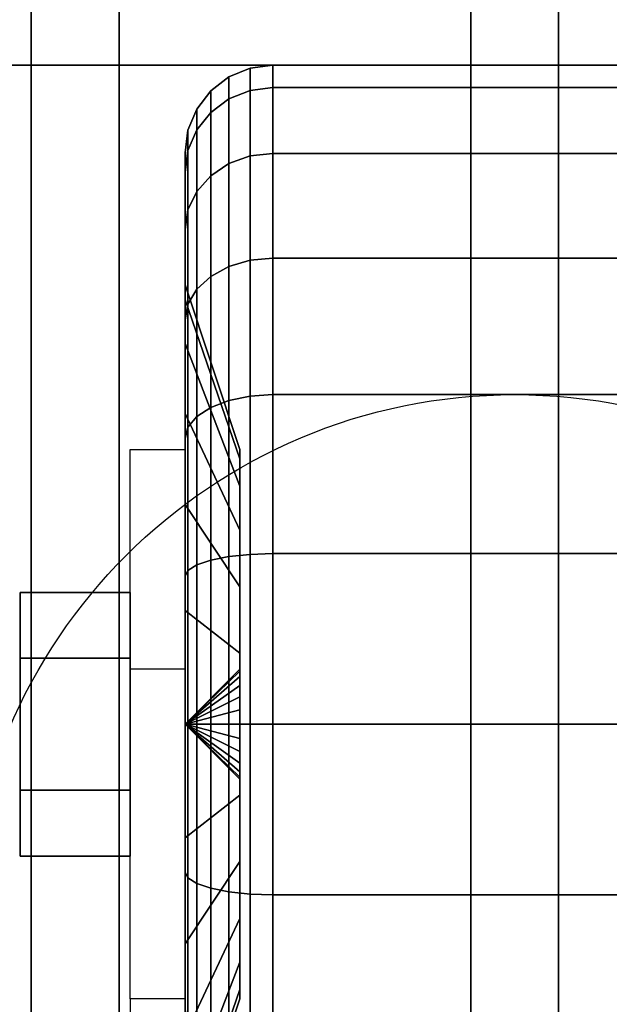
# Model space of a CAD drawing. Extents: x -129 to 117, y -36 to 31.
# Drawn here: x 93 to 94, y -1 to 2 of the extents above; entities that cross this region are included whole.
import ezdxf

# ---------------------------------------------------------------- set-up
doc = ezdxf.new("R2010")
doc.units = 0
for name, color, linetype in [('3D', 254, 'CONTINUOUS'), ('3D-BLACK', 250, 'CONTINUOUS'), ('3D-CASTIRON', 251, 'CONTINUOUS'), ('3D-CHROME', 254, 'CONTINUOUS'), ('3D-FLAT', 7, 'CONTINUOUS'), ('3D-NON', 43, 'CONTINUOUS')]:
    doc.layers.add(name, color=color, linetype=linetype)

msp = doc.modelspace()

# ---------------------------------------------------------------- linework, layer by layer
at = {"layer": '3D', "extrusion": (1, 0, 0)}
msp.add_circle((0, 1.5, 93.125), 0.25, dxfattribs=at)
at = {"layer": '3D', "extrusion": (-1, 0, 0)}
msp.add_arc((0, 1.5, -93.5), 0.625, 180, 0, dxfattribs=at)
at = {"layer": '3D'}
for points in [[(93.5, 0.125, 3.75), (93.375, 0.125, 3.75), (93.375, 0.625, 1.5), (93.5, 0.625, 1.5)], [(93.5, 0, 1.5), (93.625, 0.1207, 1.4676), (93.625, 0.125, 1.5), (93.5, 0, 1.5)], [(93.5, 0, 1.5), (93.625, 0.125, 1.5), (93.625, 0.1207, 1.5324), (93.5, 0, 1.5)], [(93.5, 0, 1.5), (93.625, 0.1083, 1.4375), (93.625, 0.1207, 1.4676), (93.5, 0, 1.5)], [(93.5, 0, 1.5), (93.625, 0.1207, 1.5324), (93.625, 0.1083, 1.5625), (93.5, 0, 1.5)], [(93.5, 0, 1.5), (93.625, 0.0884, 1.4116), (93.625, 0.1083, 1.4375), (93.5, 0, 1.5)], [(93.5, 0, 1.5), (93.625, 0.1083, 1.5625), (93.625, 0.0884, 1.5884), (93.5, 0, 1.5)], [(93.5, 0, 1.5), (93.625, 0.0625, 1.3917), (93.625, 0.0884, 1.4116), (93.5, 0, 1.5)], [(93.5, 0, 1.5), (93.625, 0.0884, 1.5884), (93.625, 0.0625, 1.6083), (93.5, 0, 1.5)], [(93.5, 0, 1.5), (93.625, 0.0324, 1.3793), (93.625, 0.0625, 1.3917), (93.5, 0, 1.5)], [(93.5, 0, 1.5), (93.625, 0.0625, 1.6083), (93.625, 0.0324, 1.6207), (93.5, 0, 1.5)], [(93.5, 0, 1.5), (93.625, 0, 1.375), (93.625, 0.0324, 1.3793), (93.5, 0, 1.5)], [(93.5, 0, 1.5), (93.625, 0.0324, 1.6207), (93.625, 0, 1.625), (93.5, 0, 1.5)], [(93.5, 0, 1.5), (93.625, -0.0324, 1.3793), (93.625, 0, 1.375), (93.5, 0, 1.5)], [(93.5, 0, 1.5), (93.625, -0.0625, 1.3917), (93.625, -0.0324, 1.3793), (93.5, 0, 1.5)], [(93.5, 0, 1.5), (93.625, -0.0884, 1.4116), (93.625, -0.0625, 1.3917), (93.5, 0, 1.5)], [(93.5, 0, 1.5), (93.625, -0.1083, 1.4375), (93.625, -0.0884, 1.4116), (93.5, 0, 1.5)], [(93.5, 0, 1.5), (93.625, -0.1207, 1.4676), (93.625, -0.1083, 1.4375), (93.5, 0, 1.5)], [(93.5, 0, 1.5), (93.625, -0.125, 1.5), (93.625, -0.1207, 1.4676), (93.5, 0, 1.5)], [(93.5, 0, 1.5), (93.625, -0.1207, 1.5324), (93.625, -0.125, 1.5), (93.5, 0, 1.5)], [(93.5, 0, 1.5), (93.625, -0.1083, 1.5625), (93.625, -0.1207, 1.5324), (93.5, 0, 1.5)], [(93.5, 0, 1.5), (93.625, -0.0884, 1.5884), (93.625, -0.1083, 1.5625), (93.5, 0, 1.5)], [(93.5, 0, 1.5), (93.625, -0.0625, 1.6083), (93.625, -0.0884, 1.5884), (93.5, 0, 1.5)], [(93.5, 0, 1.5), (93.625, -0.0324, 1.6207), (93.625, -0.0625, 1.6083), (93.5, 0, 1.5)], [(93.5, 0, 1.5), (93.625, 0, 1.625), (93.625, -0.0324, 1.6207), (93.5, 0, 1.5)], [(93.5, -0.625, 1.5), (93.375, -0.625, 1.5), (93.375, -1.125, 3.75), (93.5, -1.125, 3.75)]]:
    msp.add_3dface(points, dxfattribs=at)
at = {"layer": '3D-BLACK'}
for points in [[(108.15, 2.5, 36), (72.35, 2.5, 36), (72.35, -28.5, 36), (108.15, -28.5, 36)], [(93.6, 1.423, 1.1187), (93.6482, 1.4423, 1.1135), (93.6482, 1.4932, 1.5), (93.6, 1.4732, 1.5)], [(93.6, 1.4732, 1.5), (93.6482, 1.4932, 1.5), (93.6482, 1.4423, 1.8865), (93.6, 1.423, 1.8813)], [(93.6482, 1.4423, 1.1135), (93.7, 1.4489, 1.1118), (93.7, 1.5, 1.5), (93.6482, 1.4932, 1.5)], [(93.6482, 1.4932, 1.5), (93.7, 1.5, 1.5), (93.7, 1.4489, 1.8882), (93.6482, 1.4423, 1.8865)], [(93.7, 1.4489, 1.1118), (94.8, 1.4489, 1.1118), (94.8, 1.5, 1.5), (93.7, 1.5, 1.5)], [(93.7, 1.5, 1.5), (94.8, 1.5, 1.5), (94.8, 1.4489, 1.8882), (93.7, 1.4489, 1.8882)], [(93.5586, 1.3923, 1.1269), (93.6, 1.423, 1.1187), (93.6, 1.4732, 1.5), (93.5586, 1.4414, 1.5)], [(93.5586, 1.4414, 1.5), (93.6, 1.4732, 1.5), (93.6, 1.423, 1.8813), (93.5586, 1.3923, 1.8731)], [(93.5268, 1.3523, 1.1377), (93.5586, 1.3923, 1.1269), (93.5586, 1.4414, 1.5), (93.5268, 1.4, 1.5)], [(93.5268, 1.4, 1.5), (93.5586, 1.4414, 1.5), (93.5586, 1.3923, 1.8731), (93.5268, 1.3523, 1.8623)], [(93.6, 1.2758, 0.7634), (93.6482, 1.2931, 0.7534), (93.6482, 1.4423, 1.1135), (93.6, 1.423, 1.1187)], [(93.6, 1.423, 1.8813), (93.6482, 1.4423, 1.8865), (93.6482, 1.2931, 2.2466), (93.6, 1.2758, 2.2366)], [(93.6482, 1.2931, 0.7534), (93.7, 1.299, 0.75), (93.7, 1.4489, 1.1118), (93.6482, 1.4423, 1.1135)], [(93.6482, 1.4423, 1.8865), (93.7, 1.4489, 1.8882), (93.7, 1.299, 2.25), (93.6482, 1.2931, 2.2466)], [(93.7, 1.299, 0.75), (94.8, 1.299, 0.75), (94.8, 1.4489, 1.1118), (93.7, 1.4489, 1.1118)], [(93.7, 1.4489, 1.8882), (94.8, 1.4489, 1.8882), (94.8, 1.299, 2.25), (93.7, 1.299, 2.25)], [(93.5586, 1.2483, 0.7793), (93.6, 1.2758, 0.7634), (93.6, 1.423, 1.1187), (93.5586, 1.3923, 1.1269)], [(93.5586, 1.3923, 1.8731), (93.6, 1.423, 1.8813), (93.6, 1.2758, 2.2366), (93.5586, 1.2483, 2.2207)], [(93.5068, 1.3057, 1.1501), (93.5268, 1.3523, 1.1377), (93.5268, 1.4, 1.5), (93.5068, 1.3518, 1.5)], [(93.5068, 1.3518, 1.5), (93.5268, 1.4, 1.5), (93.5268, 1.3523, 1.8623), (93.5068, 1.3057, 1.8499)], [(93.5268, 1.2124, 0.8), (93.5586, 1.2483, 0.7793), (93.5586, 1.3923, 1.1269), (93.5268, 1.3523, 1.1377)], [(93.5268, 1.3523, 1.8623), (93.5586, 1.3923, 1.8731), (93.5586, 1.2483, 2.2207), (93.5268, 1.2124, 2.2)], [(93.5, 1.2557, 1.1635), (93.5068, 1.3057, 1.1501), (93.5068, 1.3518, 1.5), (93.5, 1.3, 1.5)], [(93.5, 1.3, 1.5), (93.5068, 1.3518, 1.5), (93.5068, 1.3057, 1.8499), (93.5, 1.2557, 1.8365)], [(93.5068, 1.1707, 0.8241), (93.5268, 1.2124, 0.8), (93.5268, 1.3523, 1.1377), (93.5068, 1.3057, 1.1501)], [(93.5068, 1.3057, 1.8499), (93.5268, 1.3523, 1.8623), (93.5268, 1.2124, 2.2), (93.5068, 1.1707, 2.1759)], [(93.5, 1.1258, 0.85), (93.5068, 1.1707, 0.8241), (93.5068, 1.3057, 1.1501), (93.5, 1.2557, 1.1635)], [(93.5, 1.2557, 1.8365), (93.5068, 1.3057, 1.8499), (93.5068, 1.1707, 2.1759), (93.5, 1.1258, 2.15)], [(93.5, 0.9659, 1.2412), (93.5, 1.2557, 1.1635), (93.5, 1.3, 1.5), (93.5, 1, 1.5)], [(93.5, 1, 1.5), (93.5, 1.3, 1.5), (93.5, 1.2557, 1.8365), (93.5, 0.9659, 1.7588)], [(93.6, 1.0417, 0.4583), (93.6482, 1.0558, 0.4442), (93.6482, 1.2931, 0.7534), (93.6, 1.2758, 0.7634)], [(93.6, 1.2758, 2.2366), (93.6482, 1.2931, 2.2466), (93.6482, 1.0558, 2.5558), (93.6, 1.0417, 2.5417)], [(93.6482, 1.0558, 0.4442), (93.7, 1.0607, 0.4393), (93.7, 1.299, 0.75), (93.6482, 1.2931, 0.7534)], [(93.6482, 1.2931, 2.2466), (93.7, 1.299, 2.25), (93.7, 1.0607, 2.5607), (93.6482, 1.0558, 2.5558)], [(93.7, 1.0607, 0.4393), (94.8, 1.0607, 0.4393), (94.8, 1.299, 0.75), (93.7, 1.299, 0.75)], [(93.7, 1.299, 2.25), (94.8, 1.299, 2.25), (94.8, 1.0607, 2.5607), (93.7, 1.0607, 2.5607)], [(93.5, 0.866, 1), (93.5, 1.1258, 0.85), (93.5, 1.2557, 1.1635), (93.5, 0.9659, 1.2412)], [(93.5, 0.9659, 1.7588), (93.5, 1.2557, 1.8365), (93.5, 1.1258, 2.15), (93.5, 0.866, 2)], [(93.5586, 1.0192, 0.4808), (93.6, 1.0417, 0.4583), (93.6, 1.2758, 0.7634), (93.5586, 1.2483, 0.7793)], [(93.5586, 1.2483, 2.2207), (93.6, 1.2758, 2.2366), (93.6, 1.0417, 2.5417), (93.5586, 1.0192, 2.5192)], [(93.5268, 0.9899, 0.5101), (93.5586, 1.0192, 0.4808), (93.5586, 1.2483, 0.7793), (93.5268, 1.2124, 0.8)], [(93.5268, 1.2124, 2.2), (93.5586, 1.2483, 2.2207), (93.5586, 1.0192, 2.5192), (93.5268, 0.9899, 2.4899)], [(93.5068, 0.9558, 0.5442), (93.5268, 0.9899, 0.5101), (93.5268, 1.2124, 0.8), (93.5068, 1.1707, 0.8241)], [(93.5068, 1.1707, 2.1759), (93.5268, 1.2124, 2.2), (93.5268, 0.9899, 2.4899), (93.5068, 0.9558, 2.4558)], [(93.5, 0.9192, 0.5808), (93.5068, 0.9558, 0.5442), (93.5068, 1.1707, 0.8241), (93.5, 1.1258, 0.85)], [(93.5, 1.1258, 2.15), (93.5068, 1.1707, 2.1759), (93.5068, 0.9558, 2.4558), (93.5, 0.9192, 2.4192)], [(93.5, 0.7071, 0.7929), (93.5, 0.9192, 0.5808), (93.5, 1.1258, 0.85), (93.5, 0.866, 1)], [(93.5, 0.866, 2), (93.5, 1.1258, 2.15), (93.5, 0.9192, 2.4192), (93.5, 0.7071, 2.2071)], [(93.6, 0.7366, 0.2242), (93.6482, 0.7466, 0.2069), (93.6482, 1.0558, 0.4442), (93.6, 1.0417, 0.4583)], [(93.6, 1.0417, 2.5417), (93.6482, 1.0558, 2.5558), (93.6482, 0.7466, 2.7931), (93.6, 0.7366, 2.7758)], [(93.6482, 0.7466, 0.2069), (93.7, 0.75, 0.201), (93.7, 1.0607, 0.4393), (93.6482, 1.0558, 0.4442)], [(93.6482, 1.0558, 2.5558), (93.7, 1.0607, 2.5607), (93.7, 0.75, 2.799), (93.6482, 0.7466, 2.7931)], [(93.7, 0.75, 0.201), (94.8, 0.75, 0.201), (94.8, 1.0607, 0.4393), (93.7, 1.0607, 0.4393)], [(93.7, 1.0607, 2.5607), (94.8, 1.0607, 2.5607), (94.8, 0.75, 2.799), (93.7, 0.75, 2.799)], [(93.5586, 0.7207, 0.2517), (93.6, 0.7366, 0.2242), (93.6, 1.0417, 0.4583), (93.5586, 1.0192, 0.4808)], [(93.5586, 1.0192, 2.5192), (93.6, 1.0417, 2.5417), (93.6, 0.7366, 2.7758), (93.5586, 0.7207, 2.7483)], [(93.5268, 0.7, 0.2876), (93.5586, 0.7207, 0.2517), (93.5586, 1.0192, 0.4808), (93.5268, 0.9899, 0.5101)], [(93.5268, 0.9899, 2.4899), (93.5586, 1.0192, 2.5192), (93.5586, 0.7207, 2.7483), (93.5268, 0.7, 2.7124)], [(93.625, 0.6037, 1.3382), (93.5, 0.9659, 1.2412), (93.5, 1, 1.5), (93.625, 0.625, 1.5)], [(93.625, 0.625, 1.5), (93.5, 1, 1.5), (93.5, 0.9659, 1.7588), (93.625, 0.6037, 1.6618)], [(93.5068, 0.6759, 0.3293), (93.5268, 0.7, 0.2876), (93.5268, 0.9899, 0.5101), (93.5068, 0.9558, 0.5442)], [(93.5068, 0.9558, 2.4558), (93.5268, 0.9899, 2.4899), (93.5268, 0.7, 2.7124), (93.5068, 0.6759, 2.6707)], [(93.625, 0.5413, 1.1875), (93.5, 0.866, 1), (93.5, 0.9659, 1.2412), (93.625, 0.6037, 1.3382)], [(93.625, 0.6037, 1.6618), (93.5, 0.9659, 1.7588), (93.5, 0.866, 2), (93.625, 0.5413, 1.8125)], [(93.5, 0.65, 0.3742), (93.5068, 0.6759, 0.3293), (93.5068, 0.9558, 0.5442), (93.5, 0.9192, 0.5808)], [(93.5, 0.9192, 2.4192), (93.5068, 0.9558, 2.4558), (93.5068, 0.6759, 2.6707), (93.5, 0.65, 2.6258)], [(93.5, 0.5, 0.634), (93.5, 0.65, 0.3742), (93.5, 0.9192, 0.5808), (93.5, 0.7071, 0.7929)], [(93.5, 0.7071, 2.2071), (93.5, 0.9192, 2.4192), (93.5, 0.65, 2.6258), (93.5, 0.5, 2.366)], [(93.625, 0.4419, 1.0581), (93.5, 0.7071, 0.7929), (93.5, 0.866, 1), (93.625, 0.5413, 1.1875)], [(93.625, 0.5413, 1.8125), (93.5, 0.866, 2), (93.5, 0.7071, 2.2071), (93.625, 0.4419, 1.9419)], [(93.6, 0.3813, 0.077), (93.6482, 0.3865, 0.0577), (93.6482, 0.7466, 0.2069), (93.6, 0.7366, 0.2242)], [(93.6, 0.7366, 2.7758), (93.6482, 0.7466, 2.7931), (93.6482, 0.3865, 2.9423), (93.6, 0.3813, 2.923)], [(93.6482, 0.3865, 0.0577), (93.7, 0.3882, 0.0511), (93.7, 0.75, 0.201), (93.6482, 0.7466, 0.2069)], [(93.6482, 0.7466, 2.7931), (93.7, 0.75, 2.799), (93.7, 0.3882, 2.9489), (93.6482, 0.3865, 2.9423)], [(93.7, 0.3882, 0.0511), (94.8, 0.3882, 0.0511), (94.8, 0.75, 0.201), (93.7, 0.75, 0.201)], [(93.7, 0.75, 2.799), (94.8, 0.75, 2.799), (94.8, 0.3882, 2.9489), (93.7, 0.3882, 2.9489)], [(93.5268, 0.3623, 0.1477), (93.5586, 0.3731, 0.1077), (93.5586, 0.7207, 0.2517), (93.5268, 0.7, 0.2876)], [(93.5268, 0.7, 2.7124), (93.5586, 0.7207, 2.7483), (93.5586, 0.3731, 2.8923), (93.5268, 0.3623, 2.8523)], [(93.5586, 0.3731, 0.1077), (93.6, 0.3813, 0.077), (93.6, 0.7366, 0.2242), (93.5586, 0.7207, 0.2517)], [(93.5586, 0.7207, 2.7483), (93.6, 0.7366, 2.7758), (93.6, 0.3813, 2.923), (93.5586, 0.3731, 2.8923)], [(93.625, 0.3125, 0.9587), (93.5, 0.5, 0.634), (93.5, 0.7071, 0.7929), (93.625, 0.4419, 1.0581)], [(93.625, 0.4419, 1.9419), (93.5, 0.7071, 2.2071), (93.5, 0.5, 2.366), (93.625, 0.3125, 2.0413)], [(93.5068, 0.3499, 0.1943), (93.5268, 0.3623, 0.1477), (93.5268, 0.7, 0.2876), (93.5068, 0.6759, 0.3293)], [(93.5068, 0.6759, 2.6707), (93.5268, 0.7, 2.7124), (93.5268, 0.3623, 2.8523), (93.5068, 0.3499, 2.8057)], [(93.5, 0.3365, 0.2443), (93.5068, 0.3499, 0.1943), (93.5068, 0.6759, 0.3293), (93.5, 0.65, 0.3742)], [(93.5, 0.65, 2.6258), (93.5068, 0.6759, 2.6707), (93.5068, 0.3499, 2.8057), (93.5, 0.3365, 2.7557)], [(93.5, 0.2588, 0.5341), (93.5, 0.3365, 0.2443), (93.5, 0.65, 0.3742), (93.5, 0.5, 0.634)], [(93.5, 0.5, 2.366), (93.5, 0.65, 2.6258), (93.5, 0.3365, 2.7557), (93.5, 0.2588, 2.4659)], [(93.625, 0.1618, 0.8963), (93.5, 0.2588, 0.5341), (93.5, 0.5, 0.634), (93.625, 0.3125, 0.9587)], [(93.625, 0.3125, 2.0413), (93.5, 0.5, 2.366), (93.5, 0.2588, 2.4659), (93.625, 0.1618, 2.1037)], [(93.5586, 0, 0.0586), (93.6, 0, 0.0268), (93.6, 0.3813, 0.077), (93.5586, 0.3731, 0.1077)], [(93.5586, 0.3731, 2.8923), (93.6, 0.3813, 2.923), (93.6, 0, 2.9732), (93.5586, 0, 2.9414)], [(93.6, 0, 0.0268), (93.6482, 0, 0.0068), (93.6482, 0.3865, 0.0577), (93.6, 0.3813, 0.077)], [(93.6, 0.3813, 2.923), (93.6482, 0.3865, 2.9423), (93.6482, 0, 2.9932), (93.6, 0, 2.9732)], [(93.6482, 0, 0.0068), (93.7, 0), (93.7, 0.3882, 0.0511), (93.6482, 0.3865, 0.0577)], [(93.6482, 0.3865, 2.9423), (93.7, 0.3882, 2.9489), (93.7, 0, 3), (93.6482, 0, 2.9932)], [(93.7, 0), (94.8, 0), (94.8, 0.3882, 0.0511), (93.7, 0.3882, 0.0511)], [(93.7, 0.3882, 2.9489), (94.8, 0.3882, 2.9489), (94.8, 0, 3), (93.7, 0, 3)], [(93.5068, 0, 0.1482), (93.5268, 0, 0.1), (93.5268, 0.3623, 0.1477), (93.5068, 0.3499, 0.1943)], [(93.5068, 0.3499, 2.8057), (93.5268, 0.3623, 2.8523), (93.5268, 0, 2.9), (93.5068, 0, 2.8518)], [(93.5268, 0, 0.1), (93.5586, 0, 0.0586), (93.5586, 0.3731, 0.1077), (93.5268, 0.3623, 0.1477)], [(93.5268, 0.3623, 2.8523), (93.5586, 0.3731, 2.8923), (93.5586, 0, 2.9414), (93.5268, 0, 2.9)], [(93.5, 0, 0.2), (93.5068, 0, 0.1482), (93.5068, 0.3499, 0.1943), (93.5, 0.3365, 0.2443)], [(93.5, 0.3365, 2.7557), (93.5068, 0.3499, 2.8057), (93.5068, 0, 2.8518), (93.5, 0, 2.8)], [(93.5, 0, 0.5), (93.5, 0, 0.2), (93.5, 0.3365, 0.2443), (93.5, 0.2588, 0.5341)], [(93.5, 0.2588, 2.4659), (93.5, 0.3365, 2.7557), (93.5, 0, 2.8), (93.5, 0, 2.5)], [(93.625, 0, 0.875), (93.5, 0, 0.5), (93.5, 0.2588, 0.5341), (93.625, 0.1618, 0.8963)], [(93.625, 0.1618, 2.1037), (93.5, 0.2588, 2.4659), (93.5, 0, 2.5), (93.625, 0, 2.125)], [(93.5, -0.3365, 0.2443), (93.5068, -0.3499, 0.1943), (93.5068, 0, 0.1482), (93.5, 0, 0.2)], [(93.5, -0.2588, 0.5341), (93.5, -0.3365, 0.2443), (93.5, 0, 0.2), (93.5, 0, 0.5)], [(93.625, -0.1618, 0.8963), (93.5, -0.2588, 0.5341), (93.5, 0, 0.5), (93.625, 0, 0.875)], [(93.5, 0, 2.8), (93.5068, 0, 2.8518), (93.5068, -0.3499, 2.8057), (93.5, -0.3365, 2.7557)], [(93.5, 0, 2.5), (93.5, 0, 2.8), (93.5, -0.3365, 2.7557), (93.5, -0.2588, 2.4659)], [(93.625, 0, 2.125), (93.5, 0, 2.5), (93.5, -0.2588, 2.4659), (93.625, -0.1618, 2.1037)], [(93.5068, -0.3499, 0.1943), (93.5268, -0.3623, 0.1477), (93.5268, 0, 0.1), (93.5068, 0, 0.1482)], [(93.5068, 0, 2.8518), (93.5268, 0, 2.9), (93.5268, -0.3623, 2.8523), (93.5068, -0.3499, 2.8057)], [(93.5268, -0.3623, 0.1477), (93.5586, -0.3731, 0.1077), (93.5586, 0, 0.0586), (93.5268, 0, 0.1)], [(93.5268, 0, 2.9), (93.5586, 0, 2.9414), (93.5586, -0.3731, 2.8923), (93.5268, -0.3623, 2.8523)], [(93.5586, -0.3731, 0.1077), (93.6, -0.3813, 0.077), (93.6, 0, 0.0268), (93.5586, 0, 0.0586)], [(93.5586, 0, 2.9414), (93.6, 0, 2.9732), (93.6, -0.3813, 2.923), (93.5586, -0.3731, 2.8923)], [(93.6, -0.3813, 0.077), (93.6482, -0.3865, 0.0577), (93.6482, 0, 0.0068), (93.6, 0, 0.0268)], [(93.6, 0, 2.9732), (93.6482, 0, 2.9932), (93.6482, -0.3865, 2.9423), (93.6, -0.3813, 2.923)], [(93.6482, -0.3865, 0.0577), (93.7, -0.3882, 0.0511), (93.7, 0), (93.6482, 0, 0.0068)], [(93.6482, 0, 2.9932), (93.7, 0, 3), (93.7, -0.3882, 2.9489), (93.6482, -0.3865, 2.9423)], [(93.7, -0.3882, 0.0511), (94.8, -0.3882, 0.0511), (94.8, 0), (93.7, 0)], [(93.7, 0, 3), (94.8, 0, 3), (94.8, -0.3882, 2.9489), (93.7, -0.3882, 2.9489)], [(93.625, -0.3125, 0.9587), (93.5, -0.5, 0.634), (93.5, -0.2588, 0.5341), (93.625, -0.1618, 0.8963)], [(93.625, -0.1618, 2.1037), (93.5, -0.2588, 2.4659), (93.5, -0.5, 2.366), (93.625, -0.3125, 2.0413)], [(93.5, -0.5, 0.634), (93.5, -0.65, 0.3742), (93.5, -0.3365, 0.2443), (93.5, -0.2588, 0.5341)], [(93.5, -0.2588, 2.4659), (93.5, -0.3365, 2.7557), (93.5, -0.65, 2.6258), (93.5, -0.5, 2.366)], [(93.625, -0.4419, 1.0581), (93.5, -0.7071, 0.7929), (93.5, -0.5, 0.634), (93.625, -0.3125, 0.9587)], [(93.625, -0.3125, 2.0413), (93.5, -0.5, 2.366), (93.5, -0.7071, 2.2071), (93.625, -0.4419, 1.9419)], [(93.5, -0.65, 0.3742), (93.5068, -0.6759, 0.3293), (93.5068, -0.3499, 0.1943), (93.5, -0.3365, 0.2443)], [(93.5, -0.3365, 2.7557), (93.5068, -0.3499, 2.8057), (93.5068, -0.6759, 2.6707), (93.5, -0.65, 2.6258)], [(93.5068, -0.6759, 0.3293), (93.5268, -0.7, 0.2876), (93.5268, -0.3623, 0.1477), (93.5068, -0.3499, 0.1943)], [(93.5068, -0.3499, 2.8057), (93.5268, -0.3623, 2.8523), (93.5268, -0.7, 2.7124), (93.5068, -0.6759, 2.6707)], [(93.5268, -0.7, 0.2876), (93.5586, -0.7207, 0.2517), (93.5586, -0.3731, 0.1077), (93.5268, -0.3623, 0.1477)], [(93.5268, -0.3623, 2.8523), (93.5586, -0.3731, 2.8923), (93.5586, -0.7207, 2.7483), (93.5268, -0.7, 2.7124)], [(93.5586, -0.7207, 0.2517), (93.6, -0.7366, 0.2242), (93.6, -0.3813, 0.077), (93.5586, -0.3731, 0.1077)], [(93.5586, -0.3731, 2.8923), (93.6, -0.3813, 2.923), (93.6, -0.7366, 2.7758), (93.5586, -0.7207, 2.7483)], [(93.6, -0.7366, 0.2242), (93.6482, -0.7466, 0.2069), (93.6482, -0.3865, 0.0577), (93.6, -0.3813, 0.077)], [(93.6, -0.3813, 2.923), (93.6482, -0.3865, 2.9423), (93.6482, -0.7466, 2.7931), (93.6, -0.7366, 2.7758)], [(93.6482, -0.7466, 0.2069), (93.7, -0.75, 0.201), (93.7, -0.3882, 0.0511), (93.6482, -0.3865, 0.0577)], [(93.6482, -0.3865, 2.9423), (93.7, -0.3882, 2.9489), (93.7, -0.75, 2.799), (93.6482, -0.7466, 2.7931)], [(93.7, -0.75, 0.201), (94.8, -0.75, 0.201), (94.8, -0.3882, 0.0511), (93.7, -0.3882, 0.0511)], [(93.7, -0.3882, 2.9489), (94.8, -0.3882, 2.9489), (94.8, -0.75, 2.799), (93.7, -0.75, 2.799)], [(93.625, -0.5413, 1.1875), (93.5, -0.866, 1), (93.5, -0.7071, 0.7929), (93.625, -0.4419, 1.0581)], [(93.625, -0.4419, 1.9419), (93.5, -0.7071, 2.2071), (93.5, -0.866, 2), (93.625, -0.5413, 1.8125)], [(93.5, -0.7071, 0.7929), (93.5, -0.9192, 0.5808), (93.5, -0.65, 0.3742), (93.5, -0.5, 0.634)], [(93.5, -0.5, 2.366), (93.5, -0.65, 2.6258), (93.5, -0.9192, 2.4192), (93.5, -0.7071, 2.2071)], [(93.625, -0.6037, 1.3382), (93.5, -0.9659, 1.2412), (93.5, -0.866, 1), (93.625, -0.5413, 1.1875)], [(93.625, -0.5413, 1.8125), (93.5, -0.866, 2), (93.5, -0.9659, 1.7588), (93.625, -0.6037, 1.6618)], [(93.625, -0.625, 1.5), (93.5, -1, 1.5), (93.5, -0.9659, 1.2412), (93.625, -0.6037, 1.3382)], [(93.625, -0.6037, 1.6618), (93.5, -0.9659, 1.7588), (93.5, -1, 1.5), (93.625, -0.625, 1.5)]]:
    msp.add_3dface(points, dxfattribs=at)
at = {"layer": '3D-CASTIRON'}
for points in [[(93.15, 2, 37.1), (93.15, -25.5, 37.1), (93.15, -25.5, 38.1), (93.15, 2, 38.1)], [(93.35, 2, 38.1), (93.15, 2, 38.1), (93.15, -25.5, 38.1), (93.35, -25.5, 38.1)], [(93.35, 2, 37.1), (93.15, 2, 37.1), (93.15, -25.5, 37.1), (93.35, -25.5, 37.1)], [(93.35, 2, 37.1), (93.35, -25.5, 37.1), (93.35, -25.5, 38.1), (93.35, 2, 38.1)], [(94.15, 2, 37.1), (94.15, -25.5, 37.1), (94.15, -25.5, 38.1), (94.15, 2, 38.1)], [(94.35, 2, 38.1), (94.15, 2, 38.1), (94.15, -25.5, 38.1), (94.35, -25.5, 38.1)], [(94.35, 2, 37.1), (94.15, 2, 37.1), (94.15, -25.5, 37.1), (94.35, -25.5, 37.1)], [(94.35, 2, 37.1), (94.35, -25.5, 37.1), (94.35, -25.5, 38.1), (94.35, 2, 38.1)]]:
    msp.add_3dface(points, dxfattribs=at)
at = {"layer": '3D-CHROME'}
for points in [[(93.125, 0.3, 1.5), (93.375, 0.3, 1.5), (93.375, 0.15, 1.7598), (93.125, 0.15, 1.7598)], [(93.125, 0.15, 1.2402), (93.375, 0.15, 1.2402), (93.375, 0.3, 1.5), (93.125, 0.3, 1.5)], [(93.125, 0.15, 1.7598), (93.375, 0.15, 1.7598), (93.375, -0.15, 1.7598), (93.125, -0.15, 1.7598)], [(93.125, -0.15, 1.2402), (93.375, -0.15, 1.2402), (93.375, 0.15, 1.2402), (93.125, 0.15, 1.2402)], [(93.125, -0.3, 1.5), (93.375, -0.3, 1.5), (93.375, -0.15, 1.2402), (93.125, -0.15, 1.2402)], [(93.125, -0.15, 1.7598), (93.375, -0.15, 1.7598), (93.375, -0.3, 1.5), (93.125, -0.3, 1.5)]]:
    msp.add_3dface(points, dxfattribs=at)
at = {"layer": '3D-FLAT'}
msp.add_circle((94.25, -0.5, 4), 1.25, dxfattribs=at)
for points in [[(108.15, 3.5, 23.9), (36.35, 3.5, 23.9), (36.35, -27.25, 23.9), (108.15, -27.25, 23.9)], [(108.15, 3.5, 4), (36.35, 3.5, 4), (36.35, -27.25, 4), (108.15, -27.25, 4)], [(107.25, 2.5, 25.5), (37.25, 2.5, 25.5), (37.25, -28.25, 25.5), (107.25, -28.25, 25.5)], [(108.15, 2.5, 36), (72.35, 2.5, 36), (72.35, -25.9, 36), (108.15, -25.9, 36)], [(108.15, 2.5, 37), (72.35, 2.5, 37), (72.35, -25.9, 37), (108.15, -25.9, 37)], [(105.05, 1.5, 26.5), (75.45, 1.5, 26.5), (75.45, -28, 26.5), (105.05, -28, 26.5)], [(105.05, 1.5, 25.5), (75.45, 1.5, 25.5), (75.45, -28, 25.5), (105.05, -28, 25.5)], [(93.5, -0.625, 3.75), (93.375, -0.625, 3.75), (93.375, 0.625, 3.75), (93.5, 0.625, 3.75)]]:
    msp.add_3dface(points, dxfattribs=at)
at = {"layer": '3D-NON'}
for points in [[(111.25, 3, 36), (-101.75, 3, 36), (-101.75, 1.5, 36), (111.25, 1.5, 36)], [(105.05, 1.5, 25.5), (75.45, 1.5, 25.5), (75.45, 1.5, 26.5), (105.05, 1.5, 26.5)], [(93.625, 0.1207, 1.4676), (93.625, 0.6037, 1.3382), (93.625, 0.625, 1.5), (93.625, 0.125, 1.5)], [(93.625, 0.125, 1.5), (93.625, 0.625, 1.5), (93.625, 0.6037, 1.6618), (93.625, 0.1207, 1.5324)], [(93.625, 0.1083, 1.4375), (93.625, 0.5413, 1.1875), (93.625, 0.6037, 1.3382), (93.625, 0.1207, 1.4676)], [(93.625, 0.1207, 1.5324), (93.625, 0.6037, 1.6618), (93.625, 0.5413, 1.8125), (93.625, 0.1083, 1.5625)], [(93.625, 0.0884, 1.4116), (93.625, 0.4419, 1.0581), (93.625, 0.5413, 1.1875), (93.625, 0.1083, 1.4375)], [(93.625, 0.1083, 1.5625), (93.625, 0.5413, 1.8125), (93.625, 0.4419, 1.9419), (93.625, 0.0884, 1.5884)], [(93.625, 0.0625, 1.3917), (93.625, 0.3125, 0.9587), (93.625, 0.4419, 1.0581), (93.625, 0.0884, 1.4116)], [(93.625, 0.0884, 1.5884), (93.625, 0.4419, 1.9419), (93.625, 0.3125, 2.0413), (93.625, 0.0625, 1.6083)], [(93.625, 0.0324, 1.3793), (93.625, 0.1618, 0.8963), (93.625, 0.3125, 0.9587), (93.625, 0.0625, 1.3917)], [(93.625, 0.0625, 1.6083), (93.625, 0.3125, 2.0413), (93.625, 0.1618, 2.1037), (93.625, 0.0324, 1.6207)], [(93.625, 0, 1.375), (93.625, 0, 0.875), (93.625, 0.1618, 0.8963), (93.625, 0.0324, 1.3793)], [(93.625, 0.0324, 1.6207), (93.625, 0.1618, 2.1037), (93.625, 0, 2.125), (93.625, 0, 1.625)], [(93.625, -0.0324, 1.3793), (93.625, -0.1618, 0.8963), (93.625, 0, 0.875), (93.625, 0, 1.375)], [(93.625, 0, 1.625), (93.625, 0, 2.125), (93.625, -0.1618, 2.1037), (93.625, -0.0324, 1.6207)], [(93.625, -0.0625, 1.3917), (93.625, -0.3125, 0.9587), (93.625, -0.1618, 0.8963), (93.625, -0.0324, 1.3793)], [(93.625, -0.0324, 1.6207), (93.625, -0.1618, 2.1037), (93.625, -0.3125, 2.0413), (93.625, -0.0625, 1.6083)], [(93.625, -0.0884, 1.4116), (93.625, -0.4419, 1.0581), (93.625, -0.3125, 0.9587), (93.625, -0.0625, 1.3917)], [(93.625, -0.0625, 1.6083), (93.625, -0.3125, 2.0413), (93.625, -0.4419, 1.9419), (93.625, -0.0884, 1.5884)], [(93.625, -0.1083, 1.4375), (93.625, -0.5413, 1.1875), (93.625, -0.4419, 1.0581), (93.625, -0.0884, 1.4116)], [(93.625, -0.0884, 1.5884), (93.625, -0.4419, 1.9419), (93.625, -0.5413, 1.8125), (93.625, -0.1083, 1.5625)], [(93.625, -0.1207, 1.4676), (93.625, -0.6037, 1.3382), (93.625, -0.5413, 1.1875), (93.625, -0.1083, 1.4375)], [(93.625, -0.1083, 1.5625), (93.625, -0.5413, 1.8125), (93.625, -0.6037, 1.6618), (93.625, -0.1207, 1.5324)], [(93.625, -0.125, 1.5), (93.625, -0.625, 1.5), (93.625, -0.6037, 1.3382), (93.625, -0.1207, 1.4676)], [(93.625, -0.1207, 1.5324), (93.625, -0.6037, 1.6618), (93.625, -0.625, 1.5), (93.625, -0.125, 1.5)]]:
    msp.add_3dface(points, dxfattribs=at)
for points, invisible_edges in [([(-101.75, 1.5, 35), (-101.75, 1.5, 36), (111.25, 1.5, 36), (111.25, 1.5, 35)], 3), ([(93.375, -0.0833, 3.75), (93.375, 0.125, 3.75), (93.375, 0.625, 1.5), (93.375, 0.5413, 1.1875)], 15), ([(93.375, -0.2917, 3.75), (93.375, -0.0833, 3.75), (93.375, 0.5413, 1.1875), (93.375, 0.3125, 0.9587)], 15), ([(93.375, -0.5, 3.75), (93.375, -0.2917, 3.75), (93.375, 0.3125, 0.9587), (93.375, 0, 0.875)], 15), ([(93.375, -0.7083, 3.75), (93.375, -0.5, 3.75), (93.375, 0, 0.875), (93.375, -0.3125, 0.9587)], 15), ([(93.375, -0.9167, 3.75), (93.375, -0.7083, 3.75), (93.375, -0.3125, 0.9587), (93.375, -0.5413, 1.1875)], 15), ([(93.375, -1.125, 3.75), (93.375, -0.9167, 3.75), (93.375, -0.5413, 1.1875), (93.375, -0.625, 1.5)], 15)]:
    msp.add_3dface(points, dxfattribs=dict(at, invisible_edges=invisible_edges))

doc.saveas('drawing.dxf')
